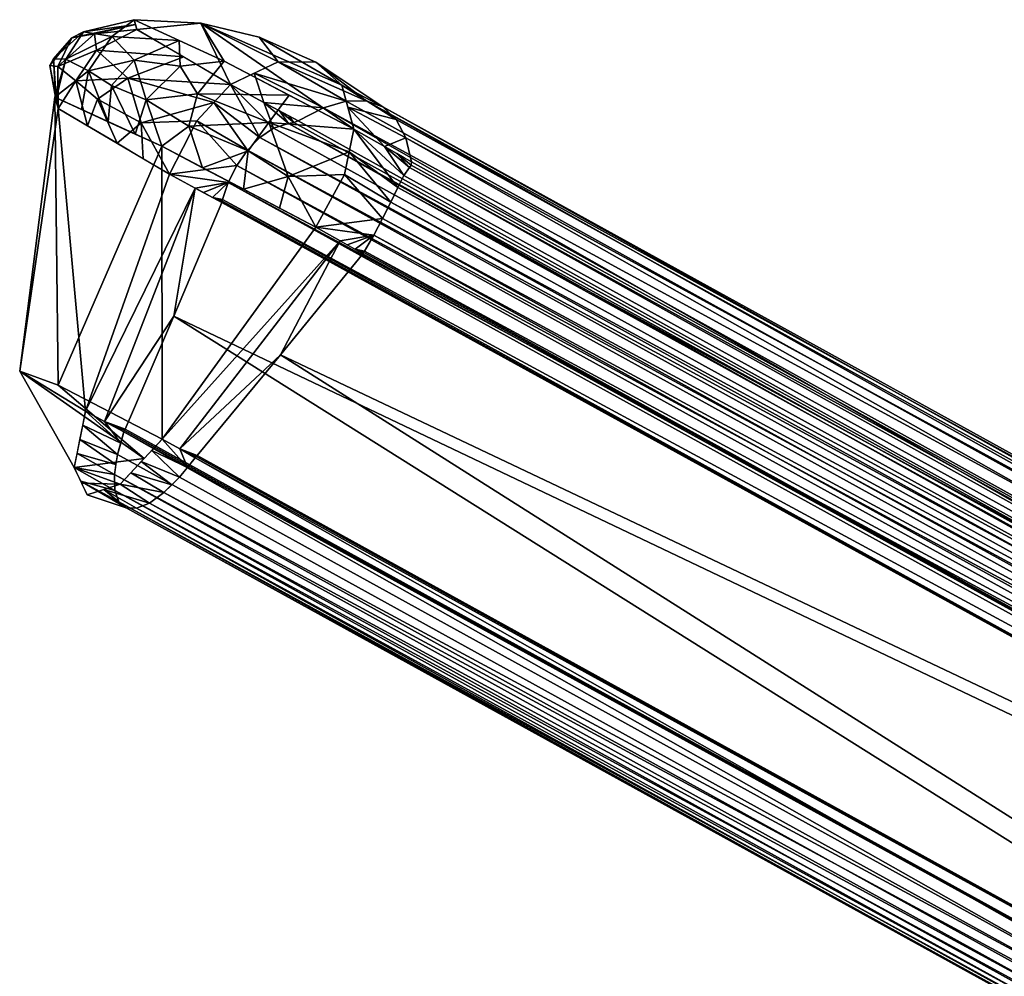
# Model space of a CAD drawing. Units: inches. Extents: x -118 to 238, y -162 to 91.
# Drawn here: x 40 to 43, y -63 to -61 of the extents above; entities that cross this region are included whole.
import ezdxf

# ---------------------------------------------------------------- set-up
doc = ezdxf.new("R2010")
doc.units = ezdxf.units.IN
doc.header["$MEASUREMENT"] = 0
doc.layers.add('SEAT-TRIM', color=5, linetype='Continuous')

# ---------------------------------------------------------------- blocks, each defined once
blk = doc.blocks.new('F917-66AOSH1NR_0T')
at = {"layer": 'SEAT-TRIM'}
for points in [[(9.3357, -14.0538, 11.7543), (15.0245, -14.9239, 13.7705), (9.3668, -14.0322, 11.6782)], [(15.0245, -14.9239, 13.7705), (15.0508, -14.9156, 13.7014), (9.3668, -14.0322, 11.6782)], [(9.3668, -14.0322, 11.6782), (15.0508, -14.9156, 13.7014), (9.3958, -14.0322, 11.5984)], [(15.0747, -14.9239, 13.6321), (9.4209, -14.0537, 11.5202), (9.3958, -14.0322, 11.5984)], [(9.3958, -14.0322, 11.5984), (15.0508, -14.9156, 13.7014), (15.0747, -14.9239, 13.6321)], [(9.3357, -14.0538, 11.7543), (9.3048, -14.0955, 11.8215), (14.9969, -14.9488, 13.8359)], [(14.9969, -14.9488, 13.8359), (15.0245, -14.9239, 13.7705), (9.3357, -14.0538, 11.7543)], [(15.0954, -14.9487, 13.5645), (9.4404, -14.0954, 11.4488), (9.4209, -14.0537, 11.5202)], [(9.4209, -14.0537, 11.5202), (15.0747, -14.9239, 13.6321), (15.0954, -14.9487, 13.5645)], [(14.9699, -14.9888, 13.8932), (9.3048, -14.0955, 11.8215), (9.2759, -14.1545, 11.8754)], [(9.3048, -14.0955, 11.8215), (14.9699, -14.9888, 13.8932), (14.9969, -14.9488, 13.8359)], [(15.1115, -14.9887, 13.503), (9.453, -14.1544, 11.389), (9.4404, -14.0954, 11.4488)], [(15.1115, -14.9887, 13.503), (9.4404, -14.0954, 11.4488), (15.0954, -14.9487, 13.5645)], [(14.9229, -15.1052, 13.9729), (9.2759, -14.1545, 11.8754), (9.2512, -14.2269, 11.9123)], [(9.2759, -14.1545, 11.8754), (14.9229, -15.1052, 13.9729), (14.9448, -15.0419, 13.9397)], [(14.9448, -15.0419, 13.9397), (14.9699, -14.9888, 13.8932), (9.2759, -14.1545, 11.8754)], [(9.453, -14.1544, 11.389), (15.1265, -15.1051, 13.4117), (9.4577, -14.2268, 11.3448)], [(9.453, -14.1544, 11.389), (15.122, -15.0418, 13.4513), (15.1265, -15.1051, 13.4117)], [(15.122, -15.0418, 13.4513), (9.453, -14.1544, 11.389), (15.1115, -14.9887, 13.503)], [(9.0583, -14.9024, 12.1519), (14.8022, -15.4433, 14.0858), (9.2512, -14.2269, 11.9123)], [(14.8022, -15.4433, 14.0858), (14.9204, -15.1131, 13.9757), (9.2512, -14.2269, 11.9123)], [(14.9229, -15.1052, 13.9729), (9.2512, -14.2269, 11.9123), (14.9217, -15.1091, 13.9743)], [(14.9204, -15.1131, 13.9757), (14.9217, -15.1091, 13.9743), (9.2512, -14.2269, 11.9123)], [(15.1263, -15.1129, 13.408), (15.1069, -15.4431, 13.2477), (9.4577, -14.2268, 11.3448)], [(15.1069, -15.4431, 13.2477), (9.4642, -14.9024, 11.037), (9.4577, -14.2268, 11.3448)], [(15.1265, -15.109, 13.4099), (15.1263, -15.1129, 13.408), (9.4577, -14.2268, 11.3448)], [(9.4577, -14.2268, 11.3448), (15.1265, -15.1051, 13.4117), (15.1265, -15.109, 13.4099)], [(9.0583, -14.9024, 12.1519), (9.047, -14.9499, 12.1626), (14.6852, -15.782, 14.2)], [(14.8022, -15.4433, 14.0858), (9.0583, -14.9024, 12.1519), (14.6873, -15.7742, 14.1971)], [(14.6861, -15.7781, 14.1985), (9.0583, -14.9024, 12.1519), (14.6852, -15.782, 14.2)], [(9.0583, -14.9024, 12.1519), (14.6861, -15.7781, 14.1985), (14.6873, -15.7742, 14.1971)], [(15.0911, -15.782, 13.085), (9.4624, -14.9499, 11.0215), (9.4642, -14.9024, 11.037)], [(15.0908, -15.778, 13.0867), (9.4642, -14.9024, 11.037), (15.0908, -15.7742, 13.0885)], [(9.4642, -14.9024, 11.037), (15.0908, -15.778, 13.0867), (15.0911, -15.782, 13.085)], [(9.4642, -14.9024, 11.037), (15.1069, -15.4431, 13.2477), (15.0908, -15.7742, 13.0885)], [(14.9969, -14.9488, 13.8359), (15.1247, -14.9413, 13.8307), (15.0245, -14.9239, 13.7705)], [(15.1247, -14.9413, 13.8307), (15.0508, -14.9156, 13.7014), (15.0245, -14.9239, 13.7705)], [(15.1903, -14.9413, 13.6504), (15.0508, -14.9156, 13.7014), (15.1615, -14.9127, 13.742)], [(15.1247, -14.9413, 13.8307), (15.1615, -14.9127, 13.742), (15.0508, -14.9156, 13.7014)], [(15.0747, -14.9239, 13.6321), (15.0508, -14.9156, 13.7014), (15.1903, -14.9413, 13.6504)], [(15.1903, -14.9413, 13.6504), (15.0954, -14.9487, 13.5645), (15.0747, -14.9239, 13.6321)], [(15.1862, -14.9372, 13.6634), (15.1615, -14.9127, 13.742), (15.088, -14.9698, 13.9194)], [(14.6769, -15.8306, 14.2118), (9.047, -14.9499, 12.1626), (9.0396, -14.9993, 12.1619)], [(14.6852, -15.782, 14.2), (9.047, -14.9499, 12.1626), (14.6769, -15.8306, 14.2118)], [(15.0924, -15.8306, 13.0706), (9.4562, -14.9992, 11.0172), (9.4624, -14.9499, 11.0215)], [(9.4624, -14.9499, 11.0215), (15.0911, -15.782, 13.085), (15.0924, -15.8306, 13.0706)], [(14.9969, -14.9488, 13.8359), (14.9699, -14.9888, 13.8932), (15.088, -14.9698, 13.9194)], [(15.088, -14.9698, 13.9194), (15.1247, -14.9413, 13.8307), (14.9969, -14.9488, 13.8359)], [(15.2192, -14.9698, 13.5588), (15.1862, -14.9372, 13.6634), (15.088, -14.9698, 13.9194)], [(15.2192, -14.9698, 13.5588), (15.0954, -14.9487, 13.5645), (15.1903, -14.9413, 13.6504)], [(15.2192, -14.9698, 13.5588), (15.1115, -14.9887, 13.503), (15.0954, -14.9487, 13.5645)], [(14.9699, -14.9888, 13.8932), (15.0717, -15.0079, 13.9476), (15.088, -14.9698, 13.9194)], [(15.0509, -15.0568, 13.9839), (15.4452, -15.1623, 13.6748), (15.2192, -14.9698, 13.5588)], [(15.088, -14.9698, 13.9194), (15.0509, -15.0568, 13.9839), (15.2192, -14.9698, 13.5588)], [(15.1115, -14.9887, 13.503), (15.2192, -14.9698, 13.5588), (15.2249, -15.0079, 13.5267)], [(15.2421, -15.122, 13.4305), (15.2192, -14.9698, 13.5588), (15.4452, -15.1623, 13.6748)], [(14.6698, -15.8809, 14.211), (9.0396, -14.9993, 12.1619), (9.0364, -15.0477, 12.15)], [(9.0396, -14.9993, 12.1619), (14.6698, -15.8809, 14.211), (14.6769, -15.8306, 14.2118)], [(9.4461, -15.0476, 11.0243), (9.4562, -14.9992, 11.0172), (15.0864, -15.8809, 13.0666)], [(15.0864, -15.8809, 13.0666), (9.4562, -14.9992, 11.0172), (15.0924, -15.8306, 13.0706)], [(14.9574, -15.0154, 13.9165), (15.0717, -15.0079, 13.9476), (14.9699, -14.9888, 13.8932)], [(15.0717, -15.0079, 13.9476), (14.9574, -15.0154, 13.9165), (15.0555, -15.0459, 13.9759)], [(15.2249, -15.0079, 13.5267), (15.1167, -15.0153, 13.4772), (15.1115, -14.9887, 13.503)], [(15.2249, -15.0079, 13.5267), (15.2307, -15.0459, 13.4947), (15.1167, -15.0153, 13.4772)], [(14.9448, -15.0419, 13.9397), (15.0555, -15.0459, 13.9759), (14.9574, -15.0154, 13.9165)], [(15.2307, -15.0459, 13.4947), (15.122, -15.0418, 13.4513), (15.1167, -15.0153, 13.4772)], [(9.0364, -15.0477, 12.15), (14.6643, -15.9295, 14.1976), (14.6698, -15.8809, 14.211)], [(9.0376, -15.0922, 12.1274), (14.6643, -15.9295, 14.1976), (9.0364, -15.0477, 12.15)], [(9.4325, -15.0922, 11.0424), (9.4461, -15.0476, 11.0243), (15.0736, -15.9295, 13.0733)], [(9.4461, -15.0476, 11.0243), (15.0864, -15.8809, 13.0666), (15.0736, -15.9295, 13.0733)], [(15.0393, -15.084, 14.0041), (14.9448, -15.0419, 13.9397), (14.9339, -15.0736, 13.9563)], [(14.9448, -15.0419, 13.9397), (15.0393, -15.084, 14.0041), (15.0555, -15.0459, 13.9759)], [(15.0231, -15.122, 14.0323), (15.3356, -15.1623, 13.9757), (15.0509, -15.0568, 13.9839)], [(15.0509, -15.0568, 13.9839), (15.3356, -15.1623, 13.9757), (15.4452, -15.1623, 13.6748)], [(15.122, -15.0418, 13.4513), (15.2307, -15.0459, 13.4947), (15.2364, -15.084, 13.4626)], [(15.122, -15.0418, 13.4513), (15.2364, -15.084, 13.4626), (15.1243, -15.0735, 13.4315)], [(14.6602, -15.9733, 14.1723), (9.0376, -15.0922, 12.1274), (9.0432, -15.1303, 12.0956)], [(14.6643, -15.9295, 14.1976), (9.0376, -15.0922, 12.1274), (14.6602, -15.9733, 14.1723)], [(9.4164, -15.1303, 11.0704), (9.4325, -15.0922, 11.0424), (15.0542, -15.9733, 13.0901)], [(9.4325, -15.0922, 11.0424), (15.0736, -15.9295, 13.0733), (15.0542, -15.9733, 13.0901)], [(14.9339, -15.0736, 13.9563), (14.9229, -15.1052, 13.9729), (14.9702, -15.1135, 14.0073)], [(14.9339, -15.0736, 13.9563), (15.0231, -15.122, 14.0323), (15.0393, -15.084, 14.0041)], [(14.9702, -15.1135, 14.0073), (15.0231, -15.122, 14.0323), (14.9339, -15.0736, 13.9563)], [(15.2421, -15.122, 13.4305), (15.1852, -15.1134, 13.4157), (15.1243, -15.0735, 13.4315)], [(15.1265, -15.1051, 13.4117), (15.1243, -15.0735, 13.4315), (15.1852, -15.1134, 13.4157)], [(15.1243, -15.0735, 13.4315), (15.2364, -15.084, 13.4626), (15.2421, -15.122, 13.4305)], [(14.9702, -15.1135, 14.0073), (14.8022, -15.4433, 14.0858), (14.7562, -15.7858, 14.2395)], [(14.9702, -15.1135, 14.0073), (14.7562, -15.7858, 14.2395), (15.0231, -15.122, 14.0323)], [(14.9204, -15.1131, 13.9757), (14.8022, -15.4433, 14.0858), (14.9702, -15.1135, 14.0073)], [(14.9204, -15.1131, 13.9757), (14.9702, -15.1135, 14.0073), (14.9217, -15.1091, 13.9743)], [(14.9229, -15.1052, 13.9729), (14.9217, -15.1091, 13.9743), (14.9702, -15.1135, 14.0073)], [(15.1069, -15.4431, 13.2477), (15.1263, -15.1129, 13.408), (15.1852, -15.1134, 13.4157)], [(15.1708, -15.7858, 13.1003), (15.1069, -15.4431, 13.2477), (15.1852, -15.1134, 13.4157)], [(15.1263, -15.1129, 13.408), (15.1265, -15.109, 13.4099), (15.1852, -15.1134, 13.4157)], [(15.1265, -15.109, 13.4099), (15.1265, -15.1051, 13.4117), (15.1852, -15.1134, 13.4157)], [(15.1852, -15.1134, 13.4157), (15.2421, -15.122, 13.4305), (15.1708, -15.7858, 13.1003)], [(14.649, -16.0345, 14.0932), (9.0432, -15.1303, 12.0956), (9.0529, -15.1597, 12.0564)], [(14.656, -16.0092, 14.1366), (14.6602, -15.9733, 14.1723), (9.0432, -15.1303, 12.0956)], [(14.649, -16.0345, 14.0932), (14.656, -16.0092, 14.1366), (9.0432, -15.1303, 12.0956)], [(9.3986, -15.1597, 11.1066), (9.4164, -15.1303, 11.0704), (14.9948, -16.0345, 13.1435)], [(14.9948, -16.0345, 13.1435), (9.4164, -15.1303, 11.0704), (15.0281, -16.0093, 13.1147)], [(15.0281, -16.0093, 13.1147), (9.4164, -15.1303, 11.0704), (15.0542, -15.9733, 13.0901)], [(14.7562, -15.7858, 14.2395), (14.8301, -15.7977, 14.2723), (15.0231, -15.122, 14.0323)], [(14.8301, -15.7977, 14.2723), (15.2935, -15.8605, 14.2503), (15.0231, -15.122, 14.0323)], [(15.3356, -15.1623, 13.9757), (15.0231, -15.122, 14.0323), (15.2935, -15.8605, 14.2503)], [(15.2485, -15.7977, 13.1227), (15.1708, -15.7858, 13.1003), (15.2421, -15.122, 13.4305)], [(15.5894, -15.8605, 13.4374), (15.2421, -15.122, 13.4305), (15.4452, -15.1623, 13.6748)], [(15.2421, -15.122, 13.4305), (15.5894, -15.8605, 13.4374), (15.2485, -15.7977, 13.1227)], [(9.0529, -15.1597, 12.0564), (14.6492, -16.0504, 14.0592), (14.6471, -16.042, 14.076)], [(14.6492, -16.0504, 14.0592), (9.0529, -15.1597, 12.0564), (14.6857, -16.106, 13.9352)], [(9.1228, -15.258, 11.8221), (14.6857, -16.106, 13.9352), (9.0529, -15.1597, 12.0564)], [(14.6471, -16.042, 14.076), (14.649, -16.0345, 14.0932), (9.0529, -15.1597, 12.0564)], [(14.9211, -16.1062, 13.2885), (9.3015, -15.258, 11.331), (9.3986, -15.1597, 11.1066)], [(14.9823, -16.0421, 13.1554), (14.9731, -16.0504, 13.1697), (9.3986, -15.1597, 11.1066)], [(14.9948, -16.0345, 13.1435), (14.9823, -16.0421, 13.1554), (9.3986, -15.1597, 11.1066)], [(9.3986, -15.1597, 11.1066), (14.9731, -16.0504, 13.1697), (14.9211, -16.1062, 13.2885)], [(15.2935, -15.8605, 14.2503), (15.608, -15.8865, 13.9045), (15.3356, -15.1623, 13.9757)], [(15.608, -15.8865, 13.9045), (15.4452, -15.1623, 13.6748), (15.3356, -15.1623, 13.9757)], [(15.608, -15.8865, 13.9045), (15.5894, -15.8605, 13.4374), (15.4452, -15.1623, 13.6748)], [(14.6857, -16.106, 13.9352), (9.1228, -15.258, 11.8221), (14.7269, -16.1438, 13.8056)], [(14.7721, -16.1627, 13.6734), (14.7269, -16.1438, 13.8056), (9.1228, -15.258, 11.8221)], [(9.1228, -15.258, 11.8221), (9.2076, -15.2915, 11.5749), (14.7721, -16.1627, 13.6734)], [(14.8196, -16.1626, 13.543), (9.2076, -15.2915, 11.5749), (9.3015, -15.258, 11.331)], [(14.8196, -16.1626, 13.543), (9.3015, -15.258, 11.331), (14.8694, -16.1439, 13.4144)], [(14.8694, -16.1439, 13.4144), (9.3015, -15.258, 11.331), (14.9211, -16.1062, 13.2885)], [(9.2076, -15.2915, 11.5749), (14.8196, -16.1626, 13.543), (14.7721, -16.1627, 13.6734)], [(14.7562, -15.7858, 14.2395), (14.8022, -15.4433, 14.0858), (14.6873, -15.7742, 14.1971)], [(15.0908, -15.7742, 13.0885), (15.1069, -15.4431, 13.2477), (15.1708, -15.7858, 13.1003)], [(14.7111, -15.7782, 14.2118), (14.6852, -15.782, 14.2), (14.6769, -15.8306, 14.2118)], [(14.7111, -15.7782, 14.2118), (14.6769, -15.8306, 14.2118), (14.7349, -15.7822, 14.2264)], [(14.6852, -15.782, 14.2), (14.6992, -15.7762, 14.2044), (14.6861, -15.7781, 14.1985)], [(14.7111, -15.7782, 14.2118), (14.6992, -15.7762, 14.2044), (14.6852, -15.782, 14.2)], [(14.6873, -15.7742, 14.1971), (14.6861, -15.7781, 14.1985), (14.6992, -15.7762, 14.2044)], [(15.0908, -15.778, 13.0867), (15.0908, -15.7742, 13.0885), (15.1046, -15.7762, 13.0905)], [(15.1046, -15.7762, 13.0905), (15.0911, -15.782, 13.085), (15.0908, -15.778, 13.0867)], [(15.1046, -15.7762, 13.0905), (15.1185, -15.7782, 13.0925), (15.0911, -15.782, 13.085)], [(15.1185, -15.7782, 13.0925), (15.0924, -15.8306, 13.0706), (15.0911, -15.782, 13.085)], [(15.1461, -15.7822, 13.0966), (15.0924, -15.8306, 13.0706), (15.1185, -15.7782, 13.0925)], [(14.6698, -15.8809, 14.211), (14.806, -15.957, 14.2701), (14.8301, -15.7977, 14.2723)], [(14.6769, -15.8306, 14.2118), (14.6698, -15.8809, 14.211), (14.8301, -15.7977, 14.2723)], [(14.6769, -15.8306, 14.2118), (14.7562, -15.7858, 14.2395), (14.7349, -15.7822, 14.2264)], [(14.8301, -15.7977, 14.2723), (14.7562, -15.7858, 14.2395), (14.6769, -15.8306, 14.2118)], [(14.9466, -15.901, 14.3175), (14.8301, -15.7977, 14.2723), (14.806, -15.957, 14.2701)], [(14.9391, -15.8124, 14.2671), (14.8301, -15.7977, 14.2723), (14.9466, -15.901, 14.3175)], [(15.2287, -15.957, 13.1088), (15.0864, -15.8809, 13.0666), (15.2485, -15.7977, 13.1227)], [(15.2485, -15.7977, 13.1227), (15.0864, -15.8809, 13.0666), (15.0924, -15.8306, 13.0706)], [(15.1708, -15.7858, 13.1003), (15.0924, -15.8306, 13.0706), (15.1461, -15.7822, 13.0966)], [(15.1708, -15.7858, 13.1003), (15.2485, -15.7977, 13.1227), (15.0924, -15.8306, 13.0706)], [(15.2485, -15.7977, 13.1227), (15.3668, -15.901, 13.163), (15.2287, -15.957, 13.1088)], [(15.3668, -15.901, 13.163), (15.2485, -15.7977, 13.1227), (15.3287, -15.8124, 13.1967)], [(14.9466, -15.901, 14.3175), (15.0481, -15.8272, 14.2619), (14.9391, -15.8124, 14.2671)], [(15.0481, -15.8272, 14.2619), (14.9466, -15.901, 14.3175), (15.071, -15.9289, 14.3198)], [(15.1708, -15.8439, 14.2561), (15.0481, -15.8272, 14.2619), (15.071, -15.9289, 14.3198)], [(15.3287, -15.8124, 13.1967), (15.4089, -15.8272, 13.2708), (15.3668, -15.901, 13.163)], [(15.4992, -15.9206, 13.2777), (15.3668, -15.901, 13.163), (15.4089, -15.8272, 13.2708)], [(15.4992, -15.9206, 13.2777), (15.4089, -15.8272, 13.2708), (15.4991, -15.8439, 13.3541)], [(15.071, -15.9289, 14.3198), (15.2438, -15.936, 14.2822), (15.1708, -15.8439, 14.2561)], [(15.1708, -15.8439, 14.2561), (15.2438, -15.936, 14.2822), (15.2935, -15.8605, 14.2503)], [(15.4991, -15.8439, 13.3541), (15.5894, -15.8605, 13.4374), (15.5705, -15.9468, 13.3805)], [(15.5705, -15.9468, 13.3805), (15.4992, -15.9206, 13.2777), (15.4991, -15.8439, 13.3541)], [(14.806, -15.957, 14.2701), (14.6698, -15.8809, 14.211), (14.6643, -15.9295, 14.1976)], [(15.0864, -15.8809, 13.0666), (15.2287, -15.957, 13.1088), (15.0736, -15.9295, 13.0733)], [(15.2438, -15.936, 14.2822), (15.376, -15.9638, 14.2116), (15.2935, -15.8605, 14.2503)], [(15.3721, -15.867, 14.1638), (15.2935, -15.8605, 14.2503), (15.376, -15.9638, 14.2116)], [(15.4758, -15.9676, 14.1274), (15.3721, -15.867, 14.1638), (15.376, -15.9638, 14.2116)], [(15.3721, -15.867, 14.1638), (15.4758, -15.9676, 14.1274), (15.4508, -15.8735, 14.0774)], [(15.5475, -15.9836, 14.0339), (15.4508, -15.8735, 14.0774), (15.4758, -15.9676, 14.1274)], [(15.5294, -15.88, 13.9909), (15.4508, -15.8735, 14.0774), (15.5475, -15.9836, 14.0339)], [(15.5475, -15.9836, 14.0339), (15.608, -15.8865, 13.9045), (15.5294, -15.88, 13.9909)], [(15.6293, -15.9664, 13.5271), (15.5705, -15.9468, 13.3805), (15.5894, -15.8605, 13.4374)], [(15.6293, -15.9664, 13.5271), (15.5894, -15.8605, 13.4374), (15.594, -15.867, 13.5542)], [(15.65, -15.9621, 13.6396), (15.594, -15.867, 13.5542), (15.5987, -15.8735, 13.6709)], [(15.594, -15.867, 13.5542), (15.65, -15.9621, 13.6396), (15.6293, -15.9664, 13.5271)], [(15.6467, -15.9819, 13.7522), (15.65, -15.9621, 13.6396), (15.5987, -15.8735, 13.6709)], [(15.6467, -15.9819, 13.7522), (15.5987, -15.8735, 13.6709), (15.6033, -15.88, 13.7877)], [(15.6156, -15.9927, 13.8893), (15.6033, -15.88, 13.7877), (15.608, -15.8865, 13.9045)], [(15.6033, -15.88, 13.7877), (15.6156, -15.9927, 13.8893), (15.6467, -15.9819, 13.7522)], [(14.806, -15.957, 14.2701), (14.8151, -16.0185, 14.2188), (14.9466, -15.901, 14.3175)], [(14.9466, -15.901, 14.3175), (14.8151, -16.0185, 14.2188), (15.0454, -16.0186, 14.293)], [(15.071, -15.9289, 14.3198), (14.9466, -15.901, 14.3175), (15.0454, -16.0186, 14.293)], [(15.2026, -16.0185, 13.154), (15.3668, -15.901, 13.163), (15.4415, -16.0013, 13.2462)], [(15.2287, -15.957, 13.1088), (15.3668, -15.901, 13.163), (15.2026, -16.0185, 13.154)], [(15.3668, -15.901, 13.163), (15.4992, -15.9206, 13.2777), (15.4415, -16.0013, 13.2462)], [(15.608, -15.8865, 13.9045), (15.5475, -15.9836, 14.0339), (15.6156, -15.9927, 13.8893)], [(14.8151, -16.0185, 14.2188), (14.6643, -15.9295, 14.1976), (14.6602, -15.9733, 14.1723)], [(14.8151, -16.0185, 14.2188), (14.806, -15.957, 14.2701), (14.6643, -15.9295, 14.1976)], [(15.071, -15.9289, 14.3198), (15.0454, -16.0186, 14.293), (15.2438, -15.936, 14.2822)], [(15.2514, -16.0258, 14.2541), (15.2438, -15.936, 14.2822), (15.0454, -16.0186, 14.293)], [(15.0736, -15.9295, 13.0733), (15.2026, -16.0185, 13.154), (15.0542, -15.9733, 13.0901)], [(15.2026, -16.0185, 13.154), (15.0736, -15.9295, 13.0733), (15.2287, -15.957, 13.1088)], [(15.376, -15.9638, 14.2116), (15.2438, -15.936, 14.2822), (15.2514, -16.0258, 14.2541)], [(15.4992, -15.9206, 13.2777), (15.5705, -15.9468, 13.3805), (15.4415, -16.0013, 13.2462)], [(15.3207, -16.0795, 14.184), (15.376, -15.9638, 14.2116), (15.2514, -16.0258, 14.2541)], [(15.376, -15.9638, 14.2116), (15.3207, -16.0795, 14.184), (15.4423, -16.0523, 14.1201)], [(15.376, -15.9638, 14.2116), (15.4423, -16.0523, 14.1201), (15.4758, -15.9676, 14.1274)], [(15.4415, -16.0013, 13.2462), (15.5705, -15.9468, 13.3805), (15.5468, -16.0432, 13.4047)], [(15.6293, -15.9664, 13.5271), (15.5468, -16.0432, 13.4047), (15.5705, -15.9468, 13.3805)], [(15.65, -15.9621, 13.6396), (15.6197, -16.0521, 13.6322), (15.6293, -15.9664, 13.5271)], [(15.6197, -16.0521, 13.6322), (15.65, -15.9621, 13.6396), (15.6467, -15.9819, 13.7522)], [(14.8241, -16.08, 14.1674), (14.6602, -15.9733, 14.1723), (14.656, -16.0092, 14.1366)], [(14.6602, -15.9733, 14.1723), (14.8241, -16.08, 14.1674), (14.8151, -16.0185, 14.2188)], [(15.0542, -15.9733, 13.0901), (15.1766, -16.08, 13.1992), (15.0281, -16.0093, 13.1147)], [(15.0542, -15.9733, 13.0901), (15.2026, -16.0185, 13.154), (15.1766, -16.08, 13.1992)], [(15.4758, -15.9676, 14.1274), (15.4423, -16.0523, 14.1201), (15.5475, -15.9836, 14.0339)], [(15.5475, -15.9836, 14.0339), (15.4423, -16.0523, 14.1201), (15.5201, -16.0917, 13.9793)], [(15.5201, -16.0917, 13.9793), (15.6156, -15.9927, 13.8893), (15.5475, -15.9836, 14.0339)], [(15.6293, -15.9664, 13.5271), (15.5667, -16.0827, 13.5111), (15.5468, -16.0432, 13.4047)], [(15.6293, -15.9664, 13.5271), (15.6197, -16.0521, 13.6322), (15.5667, -16.0827, 13.5111)], [(15.6156, -15.9927, 13.8893), (15.5965, -16.0777, 13.8114), (15.6467, -15.9819, 13.7522)], [(15.6197, -16.0521, 13.6322), (15.6467, -15.9819, 13.7522), (15.5965, -16.0777, 13.8114)], [(14.649, -16.0345, 14.0932), (14.7311, -16.0649, 14.1223), (14.656, -16.0092, 14.1366)], [(14.656, -16.0092, 14.1366), (14.7311, -16.0649, 14.1223), (14.8241, -16.08, 14.1674)], [(15.0764, -16.0649, 13.174), (14.9948, -16.0345, 13.1435), (15.0281, -16.0093, 13.1147)], [(15.0281, -16.0093, 13.1147), (15.1766, -16.08, 13.1992), (15.0764, -16.0649, 13.174)], [(15.1766, -16.08, 13.1992), (15.4415, -16.0013, 13.2462), (15.3201, -16.1064, 13.3317)], [(15.4415, -16.0013, 13.2462), (15.1766, -16.08, 13.1992), (15.2026, -16.0185, 13.154)], [(15.3201, -16.1064, 13.3317), (15.4415, -16.0013, 13.2462), (15.5468, -16.0432, 13.4047)], [(15.6156, -15.9927, 13.8893), (15.5201, -16.0917, 13.9793), (15.5965, -16.0777, 13.8114)], [(14.649, -16.0345, 14.0932), (14.6471, -16.042, 14.076), (14.6934, -16.0582, 14.0933)], [(14.6471, -16.042, 14.076), (14.6492, -16.0504, 14.0592), (14.6713, -16.0543, 14.0762), (14.6934, -16.0582, 14.0933)], [(14.6934, -16.0582, 14.0933), (14.7311, -16.0649, 14.1223), (14.649, -16.0345, 14.0932)], [(14.8241, -16.08, 14.1674), (15.0454, -16.0186, 14.293), (14.8151, -16.0185, 14.2188)], [(15.0454, -16.0186, 14.293), (14.8241, -16.08, 14.1674), (15.0193, -16.1064, 14.1582)], [(14.9731, -16.0504, 13.1697), (14.9823, -16.0421, 13.1554), (15.001, -16.0543, 13.1708)], [(14.9948, -16.0345, 13.1435), (15.0289, -16.0582, 13.172), (14.9823, -16.0421, 13.1554)], [(14.9823, -16.0421, 13.1554), (15.0289, -16.0582, 13.172), (15.001, -16.0543, 13.1708)], [(15.0764, -16.0649, 13.174), (15.0289, -16.0582, 13.172), (14.9948, -16.0345, 13.1435)], [(15.0193, -16.1064, 14.1582), (15.2514, -16.0258, 14.2541), (15.0454, -16.0186, 14.293)], [(15.2145, -16.1329, 14.1489), (15.2514, -16.0258, 14.2541), (15.0193, -16.1064, 14.1582)], [(15.3207, -16.0795, 14.184), (15.2514, -16.0258, 14.2541), (15.2145, -16.1329, 14.1489)], [(15.3201, -16.1064, 13.3317), (15.5468, -16.0432, 13.4047), (15.4637, -16.1329, 13.4642)], [(15.4637, -16.1329, 13.4642), (15.5468, -16.0432, 13.4047), (15.5667, -16.0827, 13.5111)], [(14.6492, -16.0504, 14.0592), (14.6857, -16.106, 13.9352), (14.7311, -16.0649, 14.1223)], [(14.8598, -16.1301, 14.048), (14.7311, -16.0649, 14.1223), (14.6857, -16.106, 13.9352)], [(14.7311, -16.0649, 14.1223), (14.8598, -16.1301, 14.048), (14.8241, -16.08, 14.1674)], [(14.9211, -16.1062, 13.2885), (14.9731, -16.0504, 13.1697), (15.0764, -16.0649, 13.174)], [(15.0764, -16.0649, 13.174), (15.1271, -16.1301, 13.3136), (14.9211, -16.1062, 13.2885)], [(15.1766, -16.08, 13.1992), (15.1271, -16.1301, 13.3136), (15.0764, -16.0649, 13.174)], [(15.3207, -16.0795, 14.184), (15.3469, -16.1439, 14.0033), (15.4423, -16.0523, 14.1201)], [(15.4423, -16.0523, 14.1201), (15.3469, -16.1439, 14.0033), (15.5201, -16.0917, 13.9793)], [(15.5965, -16.0777, 13.8114), (15.4715, -16.1439, 13.6609), (15.6197, -16.0521, 13.6322)], [(15.4715, -16.1439, 13.6609), (15.5667, -16.0827, 13.5111), (15.6197, -16.0521, 13.6322)], [(14.8954, -16.1802, 13.9286), (15.3079, -16.2071, 13.7952), (14.8241, -16.08, 14.1674)], [(15.2145, -16.1329, 14.1489), (14.8241, -16.08, 14.1674), (15.3079, -16.2071, 13.7952)], [(15.3079, -16.2071, 13.7952), (15.0776, -16.1802, 13.4279), (15.1766, -16.08, 13.1992)], [(15.3079, -16.2071, 13.7952), (15.1766, -16.08, 13.1992), (15.4637, -16.1329, 13.4642)], [(15.3469, -16.1439, 14.0033), (15.3207, -16.0795, 14.184), (15.2145, -16.1329, 14.1489)], [(15.5201, -16.0917, 13.9793), (15.3469, -16.1439, 14.0033), (15.4794, -16.1548, 13.8576)], [(15.4637, -16.1329, 13.4642), (15.5667, -16.0827, 13.5111), (15.4715, -16.1439, 13.6609)], [(15.5965, -16.0777, 13.8114), (15.4794, -16.1548, 13.8576), (15.4715, -16.1439, 13.6609)], [(15.5965, -16.0777, 13.8114), (15.5201, -16.0917, 13.9793), (15.4794, -16.1548, 13.8576)], [(14.7269, -16.1438, 13.8056), (14.8598, -16.1301, 14.048), (14.6857, -16.106, 13.9352)], [(14.9211, -16.1062, 13.2885), (15.1271, -16.1301, 13.3136), (14.8694, -16.1439, 13.4144)], [(14.7269, -16.1438, 13.8056), (14.8954, -16.1802, 13.9286), (14.8598, -16.1301, 14.048)], [(14.7269, -16.1438, 13.8056), (14.7721, -16.1627, 13.6734), (14.8954, -16.1802, 13.9286)], [(15.0776, -16.1802, 13.4279), (14.8196, -16.1626, 13.543), (14.8694, -16.1439, 13.4144)], [(15.1271, -16.1301, 13.3136), (15.0776, -16.1802, 13.4279), (14.8694, -16.1439, 13.4144)], [(15.2145, -16.1329, 14.1489), (15.3079, -16.2071, 13.7952), (15.4794, -16.1548, 13.8576)], [(15.4794, -16.1548, 13.8576), (15.3079, -16.2071, 13.7952), (15.4637, -16.1329, 13.4642)], [(14.8196, -16.1626, 13.543), (14.9818, -16.2143, 13.6766), (14.7721, -16.1627, 13.6734)], [(14.7721, -16.1627, 13.6734), (14.9818, -16.2143, 13.6766), (14.8954, -16.1802, 13.9286)], [(14.9818, -16.2143, 13.6766), (14.8196, -16.1626, 13.543), (15.0776, -16.1802, 13.4279)], [(14.8954, -16.1802, 13.9286), (14.9818, -16.2143, 13.6766), (15.148, -16.2251, 13.737)], [(15.148, -16.2251, 13.737), (15.3079, -16.2071, 13.7952), (14.8954, -16.1802, 13.9286)], [(15.0776, -16.1802, 13.4279), (15.148, -16.2251, 13.737), (14.9818, -16.2143, 13.6766)], [(15.3079, -16.2071, 13.7952), (15.148, -16.2251, 13.737), (15.0776, -16.1802, 13.4279)]]:
    blk.add_3dface(points, dxfattribs=at)

msp = doc.modelspace()

# ---------------------------------------------------------------- block references
at = {"rotation": 160}
msp.add_blockref('F917-66AOSH1NR_0T', (49.7112, -81.2956), dxfattribs=at)

doc.saveas('drawing.dxf')
